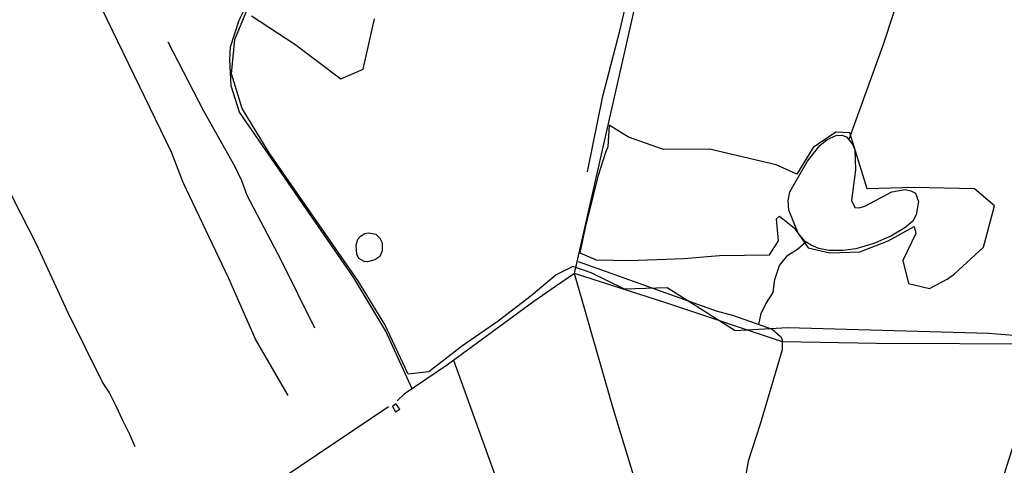
# Model space of a CAD drawing. Extents: x -883 to 185370, y -280 to 1671398.
# Drawn here: x 178798 to 178951, y 1659869 to 1659939 of the extents above; entities that cross this region are included whole.
import ezdxf

# ---------------------------------------------------------------- set-up
doc = ezdxf.new("R2010")
doc.units = 0
doc.header["$LTSCALE"] = 0.1
doc.header["$MEASUREMENT"] = 0
for name, color, linetype in [('V-BANHADO', 102, 'CONTINUOUS'), ('V-EDIFICACAO', 2, 'CONTINUOUS'), ('V-LAGOA', 150, 'CONTINUOUS'), ('V-LOTE', 1, 'CONTINUOUS'), ('V-VALETA', 6, 'CONTINUOUS')]:
    doc.layers.add(name, color=color, linetype=linetype)

msp = doc.modelspace()

# ---------------------------------------------------------------- linework, layer by layer
at = {"layer": 'V-BANHADO'}
for points in [[(178956.19, 1659889.02), (178948.4, 1659889.64), (178917.16, 1659890.54), (178908.96, 1659890.07), (178898.35, 1659896.75), (178891.74, 1659896.54), (178886.53, 1659899.09), (178883.68, 1659900.09), (178881.07, 1659898.8), (178877.21, 1659895.52), (178872.09, 1659891.58), (178866.36, 1659887.65), (178861.27, 1659883.71), (178858.08, 1659883.31), (178854.43, 1659891.07), (178850.22, 1659897.89), (178836.43, 1659917.79), (178832.21, 1659924.69), (178830.56, 1659930.09), (178831.05, 1659935.45), (178832.95, 1659939.97)], [(178833.69, 1659939.12), (178840.4, 1659934.69), (178847.58, 1659929.33), (178851.06, 1659930.8), (178852.81, 1659938.64)]]:
    msp.add_lwpolyline(points, dxfattribs=at)
msp.add_lwpolyline([(178888.78, 1659917.86), (178887.65, 1659914.27), (178885.71, 1659906.63), (178884.77, 1659902.23), (178887.32, 1659901.13), (178892.49, 1659901.05), (178900.95, 1659901.33), (178906.52, 1659901.83), (178914.32, 1659901.9), (178915.7, 1659904.09), (178915.37, 1659907.51), (178915.86, 1659907.95), (178918.18, 1659906.04), (178920.3, 1659903.02), (178923.71, 1659902.22), (178928.39, 1659902.36), (178932.76, 1659904.07), (178936.85, 1659906.32), (178937.1, 1659905.21), (178935.07, 1659901.02), (178935.93, 1659897.46), (178939.23, 1659896.69), (178941.95, 1659898.12), (178943.09, 1659898.95), (178947.62, 1659903.12), (178949.33, 1659909.56), (178946.2, 1659912.18), (178936.85, 1659912.39), (178929.53, 1659912.17), (178926.8, 1659920.89), (178924.65, 1659921.03), (178921.12, 1659918.62), (178918.54, 1659914.46), (178915.35, 1659915.95), (178904.98, 1659918.36), (178897.8, 1659918.3), (178892.34, 1659920.25), (178889.37, 1659922.08), (178889.14, 1659918.71), (178888.77, 1659917.84)], close=True, dxfattribs=at)
at = {"layer": 'V-EDIFICACAO'}
msp.add_lwpolyline([(178856.15, 1659878.69), (178855.59, 1659878.27), (178856.09, 1659877.44), (178856.77, 1659877.87), (178856.15, 1659878.69)], close=True, dxfattribs=at)
at = {"layer": 'V-LAGOA'}
msp.add_lwpolyline([(178936.31, 1659911.88), (178937.01, 1659911.51), (178937.51, 1659910.23), (178937.16, 1659908.16), (178936.63, 1659907.17), (178935.35, 1659906.13), (178933.2, 1659904.84), (178930.57, 1659903.69), (178927.72, 1659902.85), (178925.79, 1659902.57), (178923.6, 1659902.59), (178921.99, 1659902.89), (178920.77, 1659903.4), (178919.85, 1659903.99), (178918.78, 1659905.3), (178917.31, 1659908.84), (178917.19, 1659910.36), (178917.46, 1659911.74), (178920.2, 1659916.47), (178922.16, 1659918.93), (178923.28, 1659919.85), (178924.68, 1659920.51), (178925.55, 1659920.55), (178926.3, 1659920.27), (178927.22, 1659919.14), (178927.57, 1659918.28), (178927.69, 1659915.14), (178927.09, 1659910.35), (178927.58, 1659909.28), (178928.28, 1659909.21), (178929.13, 1659909.48), (178933.33, 1659911.71), (178935.4, 1659912.06), (178936.31, 1659911.88)], close=True, dxfattribs=at)
msp.add_lwpolyline([(178851.84, 1659905.33), (178853, 1659905.13), (178853.63, 1659904.53), (178854.01, 1659903.76), (178854.03, 1659902.53), (178853.62, 1659901.67), (178852.85, 1659901.15), (178851.7, 1659900.82), (178851.2, 1659900.85), (178850.35, 1659901.33), (178850.07, 1659902), (178849.94, 1659903.39), (178850.21, 1659904.36), (178850.63, 1659904.83), (178851.32, 1659905.24), (178851.84, 1659905.33)], dxfattribs=at)
at = {"layer": 'V-LOTE'}
for points in [[(178883.93, 1659899), (178894.39, 1659945.05), (178895.54, 1659949.31), (178899.68, 1659966.78), (178920.4, 1660057.03), (178922.29, 1660065.95)], [(178949.49, 1659863.97), (178950.39, 1659866.27), (178952.56, 1659873.03), (178956.83, 1659888.01), (178930.98, 1659888.08), (178916.32, 1659888.38), (178898.18, 1659894.45), (178883.93, 1659899), (178881.01, 1659897), (178877.61, 1659894.66), (178864.18, 1659884.76), (178857.42, 1659880.2), (178856.36, 1659879.18)], [(178888.8, 1659863.86), (178893.49, 1659866.42), (178890.01, 1659877.83), (178883.94, 1659899)], [(178872.96, 1659863.85), (178865.14, 1659885.47)], [(178854.99, 1659878.26), (178835.66, 1659865.19), (178833.82, 1659863.75)]]:
    msp.add_lwpolyline(points, dxfattribs=at)
at = {"layer": 'V-VALETA'}
for points in [[(178885.98, 1659914.84), (178888.36, 1659926.62), (178890.99, 1659936.78), (178895.47, 1659955.81), (178897.47, 1659965.2), (178899.77, 1659974.38), (178901.85, 1659983.62), (178904.11, 1659992.4), (178911.8, 1660026.04), (178913.98, 1660034.39), (178921.63, 1660067.11)], [(178810.46, 1659882.07), (178805.06, 1659892.96), (178800.22, 1659903.55), (178796.57, 1659910.66), (178791.35, 1659921.67), (178780.15, 1659942.53), (178771.85, 1659960.73), (178770.53, 1659964.49), (178766, 1659975.17)], [(178858.69, 1659881.06), (178854.56, 1659890.01), (178849.61, 1659898.35), (178831.78, 1659924.15), (178830.52, 1659928.23), (178830.31, 1659932.29), (178830.42, 1659934.32), (178831.76, 1659938.43), (178832.66, 1659940.34), (178833.55, 1659941.27), (178822.3, 1659951.61), (178820.7, 1659953.4), (178823.24, 1659956.74)], [(178926.72, 1659919.93), (178931.98, 1659934.58), (178938.7, 1659954.9)], [(178839.37, 1659880.03), (178834.27, 1659888.78), (178830.13, 1659898.22), (178823.05, 1659913.18), (178821.2, 1659917.89), (178810.35, 1659940.28)], [(178843.51, 1659890.5), (178838.31, 1659901.06), (178833, 1659911.14), (178832.14, 1659913.43), (178831.1, 1659915.63), (178826.24, 1659924.3), (178820.71, 1659935.01)], [(178912.66, 1659891.05), (178912.99, 1659892.75), (178913.75, 1659894.28), (178914.9, 1659896.03), (178915.16, 1659898.08), (178915.86, 1659900.25), (178917.18, 1659901.87), (178918.64, 1659902.81), (178919.89, 1659903.86)], [(178884.53, 1659900.86), (178906.02, 1659893.2), (178908.68, 1659892.46), (178914.7, 1659890.33), (178916.02, 1659889.19), (178916.29, 1659888.72), (178916.28, 1659887.11), (178912.87, 1659875.56), (178910.98, 1659869.79), (178909.95, 1659863.9)], [(178815.56, 1659872.02), (178814.71, 1659873.91), (178813.65, 1659876.14), (178812.59, 1659878.37), (178811.51, 1659880.52), (178810.46, 1659882.07)]]:
    msp.add_lwpolyline(points, dxfattribs=at)

doc.saveas('drawing.dxf')
